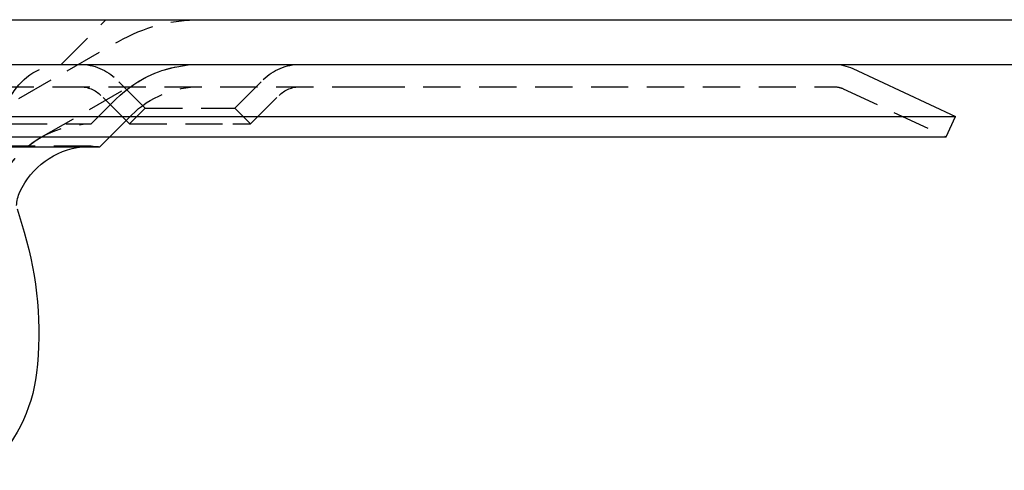
# Model space of a CAD drawing. Extents: x -250 to 905, y -343 to 719.
# Drawn here: x 707 to 773, y 363 to 393 of the extents above; entities that cross this region are included whole.
import ezdxf

# ---------------------------------------------------------------- set-up
doc = ezdxf.new("R2010")
doc.units = 0
doc.header["$LTSCALE"] = 10
doc.linetypes.add('VERDECKT', pattern=[0.375, 0.25, -0.125])
doc.layers.get('0').update_dxf_attribs({"linetype": 'CONTINUOUS'})
doc.layers.add('STEMPEL', color=3, linetype='CONTINUOUS')

# ---------------------------------------------------------------- blocks, each defined once
blk = doc.blocks.new('A$CEBE737BB')
at = {"linetype": 'CONTINUOUS', "extrusion": (-2e-16, 1, -2e-16)}
for p, q in [((-250, 69.89806), (250, 69.89806)), ((-250, 66.89806), (250, 66.89806)), ((108.097, 66.61698), (115, 63.39806)), ((-115, 63.39806), (81.31728, 63.39806)), ((81.31728, 63.39806), (115, 63.39806)), ((114.36607, 62.03859), (115, 63.39806)), ((-114.36607, 62.03859), (80.86903, 62.03859)), ((57.58826, 61.36499), (58.26186, 62.03859)), ((80.86903, 62.03859), (114.36607, 62.03859)), ((40.72105, 61.36499), (57.58826, 61.36499)), ((52.04196, 57.21141), (52.51385, 55.63428))]:
    blk.add_line(p, q, dxfattribs=at)
at = {"color": 1, "linetype": 'VERDECKT', "extrusion": (-2e-16, 1, -2e-16)}
for p, q in [((55, 66.89806), (58, 69.89806)), ((52.15271, 64.60774), (58.84497, 68.44232)), ((-106.82914, 65.39806), (75.53961, 65.39806)), ((53.64419, 62.00476), (60.33645, 65.83934)), ((60.63961, 63.95806), (58.72474, 65.87293)), ((66.63961, 63.95806), (68.55448, 65.87293)), ((75.53961, 65.39806), (106.82914, 65.39806)), ((59.57895, 62.8974), (57.66408, 64.81227)), ((67.70027, 62.8974), (69.61514, 64.81227)), ((107.46307, 65.25752), (114.36607, 62.03859)), ((57, 62.89806), (58.65685, 64.55491)), ((58.26186, 62.03859), (59.71751, 63.49425)), ((60.63961, 63.95806), (59.57895, 62.8974)), ((60.63961, 63.95806), (65.76093, 63.95806)), ((65.76093, 63.95806), (66.63961, 63.95806)), ((66.63961, 63.95806), (67.70027, 62.8974)), ((40.30509, 62.89806), (57, 62.89806)), ((59.57895, 62.8974), (66.51093, 62.8974)), ((66.51093, 62.8974), (67.70027, 62.8974)), ((57, 61.39806), (-57, 61.39806))]:
    blk.add_line(p, q, dxfattribs=at)
at = {"color": 1, "linetype": 'VERDECKT', "extrusion": (0, -2e-16, -1)}
for centre, radius, start, end in [((-64.31371, 58.89806), 11, 60.1878746, 90), ((-55.18056, 62.90213), 4, 30, 87.4128296), ((-56.24986, 63.39806), 3.5, 90, 135), ((-64.31371, 58.89806), 8, 45, 90), ((-64.31371, 58.89806), 8, 60.1878746, 90), ((-71.02936, 63.39806), 3.5, 45, 90), ((-56.24986, 63.39806), 2, 90, 135), ((-64.31371, 58.89806), 6.5, 45, 90), ((-71.02936, 63.39806), 2, 45, 90), ((-106.82914, 63.89806), 1.5, 90, 115), ((-57, 56.14806), 6.75, 19.7499228, 90), ((-57, 56.14806), 6.75, 19.7499228, 60.1878746), ((-57, 56.14806), 5.25, 83.5665335, 90), ((-57, 56.14806), 5.25, 90, 96.4334665)]:
    blk.add_arc(centre, radius, start, end, dxfattribs=at)
at = {"linetype": 'CONTINUOUS', "extrusion": (0, -2e-16, -1)}
for centre, radius, start, end in [((-106.82914, 63.89806), 3, 90, 115), ((-57, 56.14806), 5.25, 24.6199773, 83.5665335), ((-54.5, 57.2937), 2.5, 2.8707131, 24.6199773), ((-30, 48.89806), 23.5, 163.3426229, 186.6258096), ((-42.91317, 47.39806), 10.5, 186.6258096, 227.5508164)]:
    blk.add_arc(centre, radius, start, end, dxfattribs=at)

msp = doc.modelspace()

# ---------------------------------------------------------------- block references
at = {"layer": 'STEMPEL'}
msp.add_blockref('A$CEBE737BB', (655.03, 323.067), dxfattribs=at)

doc.saveas('drawing.dxf')
